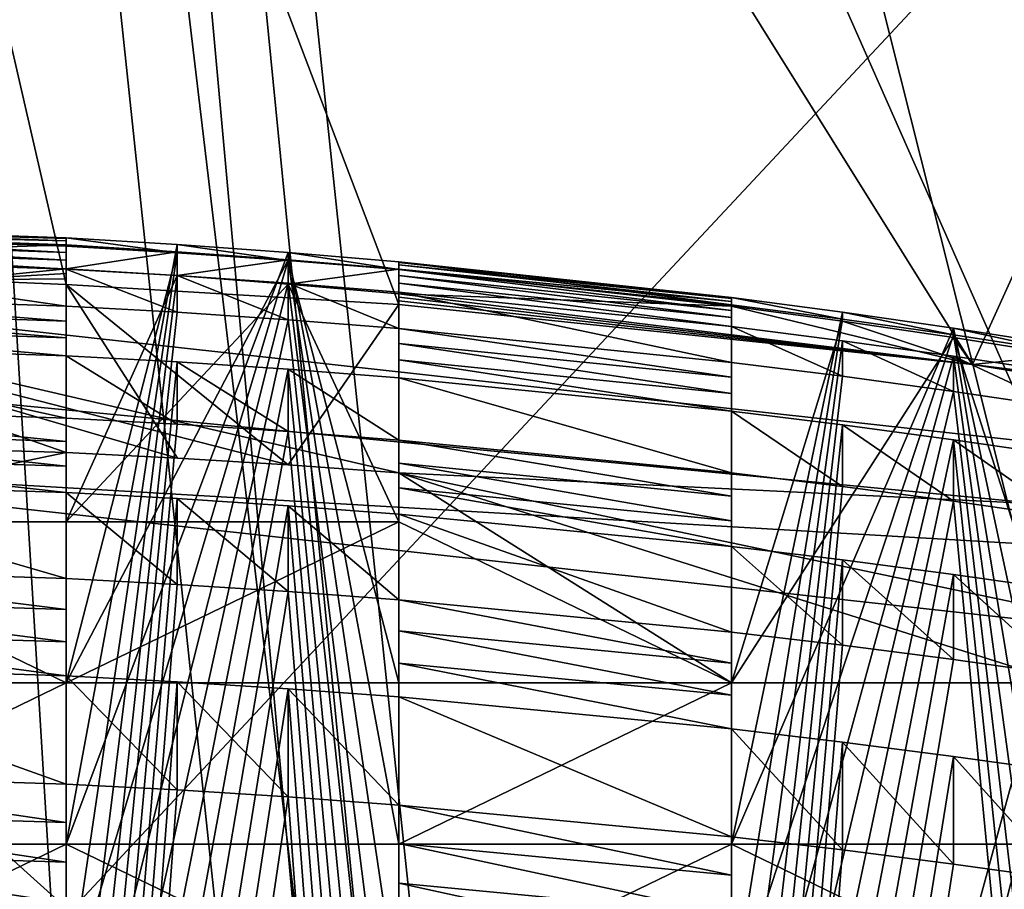
# Model space of a CAD drawing. Extents: x -31 to 31, y -4 to 161.
# Drawn here: x 1 to 2, y 94 to 96 of the extents above; entities that cross this region are included whole.
import ezdxf

# ---------------------------------------------------------------- set-up
doc = ezdxf.new("R2010")
doc.units = 0
doc.header["$MEASUREMENT"] = 0

msp = doc.modelspace()

# ---------------------------------------------------------------- linework, layer by layer
for points in [[(0, 106.300003, 19.75), (0.6007, 86.5, 19.7409), (1.2009, 86.5, 19.713499)], [(0, 106.300003, 19.75), (1.2009, 86.5, 19.713499), (1.8, 86.5, 19.667801)], [(0, 106.300003, 19.75), (1.9549, 86.475403, 19.653), (2.1019, 86.398598, 19.637899)], [(0, 106.300003, 19.75), (1.8, 86.5, 19.667801), (1.9549, 86.475403, 19.653)], [(6.1031, 106.300003, 18.7834), (0, 106.300003, 19.75), (2.1019, 86.398598, 19.637899)], [(0, 106.300003, -19.75), (5.9479, 79, -18.833099), (0, 79, -19.75)], [(0, 106.300003, -19.75), (6.1031, 106.300003, -18.7834), (5.9479, 79, -18.833099)], [(6.1031, 106.300003, 18.7834), (2.1019, 86.398598, 19.637899), (2.2495, 86.218903, 19.621599)], [(0, 81.800003, -18.35), (5.4683, 81.800003, -17.5163), (0, 103.5, -18.35)], [(0, 103.5, -18.35), (5.4683, 81.800003, -17.5163), (5.6705, 103.5, -17.4519)], [(5.6705, 103.5, 17.4519), (2.0281, 86.444901, 18.237499), (0, 103.5, 18.35)], [(2.0281, 86.444901, 18.237499), (1.8, 86.5, 18.261499), (0, 103.5, 18.35)], [(1.8, 86.5, 18.261499), (1.2011, 86.5, 18.310699), (0, 103.5, 18.35)], [(1.2011, 86.5, 18.310699), (0.6009, 86.5, 18.3402), (0, 103.5, 18.35)], [(2.208, 86.288803, 18.2167), (2.0281, 86.444901, 18.237499), (5.6705, 103.5, 17.4519)], [(-12.4308, 93.559799, 21.5), (-8.8393, 100, 21.5), (8.8393, 100, 21.5)], [(-12.4308, 93.559799, 21.5), (8.8393, 100, 21.5), (12.6818, 92.985001, 21.5)], [(-3.3436, 92.435501, -24.195999), (3.3435, 92.435501, -24.195999), (0, 100, -23.0221)], [(0, 100, -23.0221), (3.3435, 92.435501, -24.195999), (6.6645, 100, -22.0364)], [(-4.573, 99.337898, -26.349501), (2.3972, 89.125298, -28.299101), (-2.3972, 89.125298, -28.299101)], [(4.573, 99.337898, -26.349501), (2.3972, 89.125298, -28.299101), (-4.573, 99.337898, -26.349501)], [(0, 93.4842, 136.306), (4.5413, 98.347, 131.313004), (0, 98.511803, 131.990997)], [(0.5836, 95.243401, 124.445), (0, 98.499298, 122.664001), (0.75, 95.236603, 124.431999)], [(1.25, 95.2061, 124.376999), (0, 98.499298, 122.664001), (2.1124, 95.115997, 124.214996)], [(0.75, 95.236603, 124.431999), (0, 98.499298, 122.664001), (1.25, 95.2061, 124.376999)], [(0, 98.499298, 122.664001), (3.4711, 98.115196, 121.971001), (2.1124, 95.115997, 124.214996)], [(5.7683, 93.009903, 135.449997), (4.5413, 98.347, 131.313004), (0, 93.4842, 136.306)], [(2.1124, 95.115997, 124.214996), (3.4711, 98.115196, 121.971001), (2.9491, 94.980499, 123.970001)], [(7.1588, 97.296799, 25), (-7.133, 97.322601, 25), (-10.646, 92.796402, 25)], [(7.1588, 97.296799, 25), (-10.646, 92.796402, 25), (10.659, 92.775398, 25)], [(0.25, 95.324303, 122.995003), (0.25, 95.323502, 123.186996), (0.75, 95.306503, 123.004997)], [(0.75, 95.2938, 122.440002), (0.25, 95.324303, 122.995003), (0.75, 95.306503, 123.004997)], [(0.25, 95.311203, 122.43), (0.25, 95.324303, 122.995003), (0.75, 95.2938, 122.440002)], [(0.25, 95.323502, 123.186996), (0.25, 95.320099, 123.379997), (0.75, 95.305603, 123.196999)], [(0.25, 95.323502, 123.186996), (0.75, 95.305603, 123.196999), (0.75, 95.306503, 123.004997)], [(0.25, 95.320099, 123.379997), (0.25, 95.314102, 123.571999), (0.75, 95.302002, 123.389999)], [(0.25, 95.320099, 123.379997), (0.75, 95.302002, 123.389999), (0.75, 95.305603, 123.196999)], [(0.25, 95.314102, 123.571999), (0.25, 95.2789, 124.163002), (0.75, 95.295799, 123.582001)], [(0.25, 95.314102, 123.571999), (0.75, 95.295799, 123.582001), (0.75, 95.302002, 123.389999)], [(0.25, 95.311203, 122.43), (0.75, 95.2938, 122.440002), (0.75, 95.284698, 122.255997)], [(0.25, 95.302002, 122.246002), (0.25, 95.311203, 122.43), (0.75, 95.284698, 122.255997)], [(0.25, 95.302002, 122.246002), (0.75, 95.284698, 122.255997), (0.75, 95.273201, 122.071999)], [(0.25, 95.290398, 122.061996), (0.25, 95.302002, 122.246002), (0.75, 95.273201, 122.071999)], [(0.75, 95.306503, 123.004997), (0.75, 95.305603, 123.196999), (0.75, 94.394798, 123.510002)], [(0.75, 95.306503, 123.004997), (0.75, 94.394798, 123.510002), (0.9168, 95.296501, 123.010002)], [(0.9168, 95.283997, 122.445), (0.75, 95.306503, 123.004997), (0.9168, 95.296501, 123.010002)], [(0.75, 95.2938, 122.440002), (0.75, 95.306503, 123.004997), (0.9168, 95.283997, 122.445)], [(0.75, 95.305603, 123.196999), (0.75, 95.302002, 123.389999), (0.75, 94.394798, 123.510002)], [(0.75, 95.302002, 123.389999), (0.75, 95.295799, 123.582001), (0.75, 94.394798, 123.510002)], [(0.75, 95.295799, 123.582001), (0.25, 95.2789, 124.163002), (0.75, 95.260101, 124.174004)], [(0.25, 95.290398, 122.061996), (0.75, 95.273201, 122.071999), (0.75, 95.259201, 121.888)], [(0.25, 95.276398, 121.877998), (0.25, 95.290398, 122.061996), (0.75, 95.259201, 121.888)], [(0.9168, 95.296501, 123.010002), (0.75, 94.394798, 123.510002), (1.0835, 95.284599, 123.016998)], [(0.75, 94.394798, 123.510002), (0.75, 95.295799, 123.582001), (0.75, 94.637199, 123.946999)], [(0.75, 95.295799, 123.582001), (0.9169, 95.285599, 123.587997), (0.75, 94.637199, 123.946999)], [(0.75, 95.295799, 123.582001), (0.75, 95.260101, 124.174004), (0.9169, 95.285599, 123.587997)], [(0.75, 93.910004, 122.635002), (0.75, 95.2938, 122.440002), (0.75, 94.152397, 123.072998)], [(0.75, 95.284698, 122.255997), (0.75, 95.2938, 122.440002), (0.75, 93.910004, 122.635002)], [(0.75, 95.2938, 122.440002), (0.9168, 95.283997, 122.445), (0.75, 94.152397, 123.072998)], [(1.0835, 95.2724, 122.452003), (0.9168, 95.296501, 123.010002), (1.0835, 95.284599, 123.016998)], [(0.9168, 95.283997, 122.445), (0.9168, 95.296501, 123.010002), (1.0835, 95.2724, 122.452003)], [(0.25, 95.2789, 124.163002), (0.5836, 95.243401, 124.445), (0.75, 95.260101, 124.174004)], [(0.25, 95.276398, 121.877998), (0.75, 95.259201, 121.888), (0.75, 95.204002, 121.346001)], [(0.25, 95.220901, 121.336998), (0.25, 95.276398, 121.877998), (0.75, 95.204002, 121.346001)], [(0.9169, 95.285599, 123.587997), (1.0835, 95.273399, 123.595001), (0.75, 94.637199, 123.946999)], [(0.9169, 95.285599, 123.587997), (0.75, 95.260101, 124.174004), (0.9169, 95.249702, 124.18)], [(0.75, 95.273201, 122.071999), (0.75, 95.284698, 122.255997), (0.75, 93.910004, 122.635002)], [(1.0835, 95.284599, 123.016998), (0.75, 94.394798, 123.510002), (1.25, 94.394798, 123.510002)], [(0.9168, 95.283997, 122.445), (1.0835, 95.2724, 122.452003), (0.75, 94.152397, 123.072998)], [(0.75, 94.637199, 123.946999), (1.0835, 95.273399, 123.595001), (1.25, 94.637199, 123.946999)], [(0.75, 95.259201, 121.888), (0.75, 95.273201, 122.071999), (0.75, 93.910004, 122.635002)], [(0.75, 94.152397, 123.072998), (1.0835, 95.2724, 122.452003), (1.25, 94.152397, 123.072998)], [(0.9169, 95.285599, 123.587997), (0.9169, 95.249702, 124.18), (1.0835, 95.273399, 123.595001)], [(1.0835, 95.273399, 123.595001), (0.9169, 95.249702, 124.18), (1.0835, 95.237099, 124.185997)], [(1.0835, 95.284599, 123.016998), (1.25, 94.394798, 123.510002), (1.25, 95.270699, 123.025002)], [(1.25, 95.258698, 122.459), (1.0835, 95.284599, 123.016998), (1.25, 95.270699, 123.025002)], [(1.0835, 95.2724, 122.452003), (1.0835, 95.284599, 123.016998), (1.25, 95.258698, 122.459)], [(1.0835, 95.273399, 123.595001), (1.25, 95.259201, 123.602997), (1.25, 94.637199, 123.946999)], [(1.0835, 95.273399, 123.595001), (1.0835, 95.237099, 124.185997), (1.25, 95.259201, 123.602997)], [(1.0835, 95.2724, 122.452003), (1.25, 95.258698, 122.459), (1.25, 94.152397, 123.072998)], [(0.75, 95.260101, 124.174004), (0.5836, 95.243401, 124.445), (0.75, 95.2528, 124.260002)], [(0.75, 95.260101, 124.174004), (0.75, 95.2528, 124.260002), (0.75, 94.879601, 124.385002)], [(0.75, 95.260101, 124.174004), (0.75, 94.879601, 124.385002), (0.9169, 95.249702, 124.18)], [(0.75, 95.259201, 121.888), (0.75, 93.910004, 122.635002), (0.9168, 95.249702, 121.892998)], [(0.9168, 95.194603, 121.351997), (0.75, 95.259201, 121.888), (0.9168, 95.249702, 121.892998)], [(0.75, 95.204002, 121.346001), (0.75, 95.259201, 121.888), (0.9168, 95.194603, 121.351997)], [(1.25, 95.259201, 123.602997), (1.0835, 95.237099, 124.185997), (1.25, 95.222504, 124.195)], [(1.25, 94.394798, 123.510002), (1.25, 95.269501, 123.217003), (1.25, 95.270699, 123.025002)], [(1.25, 95.270699, 123.025002), (1.75, 95.216797, 123.054001), (1.75, 95.206001, 122.488998)], [(1.25, 95.270699, 123.025002), (1.25, 95.269501, 123.217003), (1.75, 95.216797, 123.054001)], [(1.25, 95.258698, 122.459), (1.25, 95.270699, 123.025002), (1.75, 95.206001, 122.488998)], [(1.25, 94.394798, 123.510002), (1.25, 95.265701, 123.410004), (1.25, 95.269501, 123.217003)], [(1.25, 95.269501, 123.217003), (1.75, 95.215202, 123.247002), (1.75, 95.216797, 123.054001)], [(1.25, 95.269501, 123.217003), (1.25, 95.265701, 123.410004), (1.75, 95.215202, 123.247002)], [(1.25, 94.394798, 123.510002), (1.25, 95.259201, 123.602997), (1.25, 95.265701, 123.410004)], [(1.25, 95.265701, 123.410004), (1.75, 95.210899, 123.440002), (1.75, 95.215202, 123.247002)], [(1.25, 95.265701, 123.410004), (1.25, 95.259201, 123.602997), (1.75, 95.210899, 123.440002)], [(1.25, 94.637199, 123.946999), (1.25, 95.259201, 123.602997), (1.25, 94.394798, 123.510002)], [(1.25, 95.259201, 123.602997), (1.75, 95.204002, 123.633003), (1.75, 95.210899, 123.440002)], [(1.25, 95.259201, 123.602997), (1.25, 95.222504, 124.195), (1.75, 95.204002, 123.633003)], [(1.25, 94.152397, 123.072998), (1.25, 95.258698, 122.459), (1.25, 93.910004, 122.635002)], [(1.25, 93.910004, 122.635002), (1.25, 95.258698, 122.459), (1.25, 95.249901, 122.275002)], [(1.25, 95.258698, 122.459), (1.75, 95.206001, 122.488998), (1.75, 95.197502, 122.304001)], [(1.25, 95.249901, 122.275002), (1.25, 95.258698, 122.459), (1.75, 95.197502, 122.304001)], [(3.688, 94.835098, 124.304001), (0.8419, 93.0364, 126.216003), (0, 95.243202, 125.041)], [(0.8419, 93.0364, 126.216003), (0.8419, 91.112198, 127.282997), (0, 95.243202, 125.041)], [(0.8419, 91.112198, 127.282997), (0, 85.884804, 130.227997), (0, 95.243202, 125.041)], [(0, 95.243202, 125.041), (1.25, 94.953201, 124.516998), (3.688, 94.835098, 124.304001)], [(0, 95.243202, 125.041), (1.0838, 94.965103, 124.539001), (1.25, 94.953201, 124.516998)], [(0, 95.243202, 125.041), (0.9171, 94.975197, 124.556999), (1.0838, 94.965103, 124.539001)], [(0, 95.243202, 125.041), (0.75, 94.983704, 124.572998), (0.9171, 94.975197, 124.556999)], [(0.25, 94.998901, 124.599998), (0.75, 94.983704, 124.572998), (0, 95.243202, 125.041)], [(0.75, 95.2528, 124.260002), (0.5836, 95.243401, 124.445), (0.75, 95.245003, 124.346001)], [(0.5836, 95.243401, 124.445), (0.75, 95.236603, 124.431999), (0.75, 95.245003, 124.346001)], [(0.75, 95.2528, 124.260002), (0.75, 95.245003, 124.346001), (0.75, 94.879601, 124.385002)], [(0.9169, 95.249702, 124.18), (0.75, 94.879601, 124.385002), (1.0835, 95.237099, 124.185997)], [(0.9168, 95.249702, 121.892998), (0.75, 93.910004, 122.635002), (1.0835, 95.238197, 121.899002)], [(0.75, 95.245003, 124.346001), (0.75, 95.236603, 124.431999), (0.75, 94.879601, 124.385002)], [(1.0835, 95.183296, 121.358002), (0.9168, 95.249702, 121.892998), (1.0835, 95.238197, 121.899002)], [(0.9168, 95.194603, 121.351997), (0.9168, 95.249702, 121.892998), (1.0835, 95.183296, 121.358002)], [(1.25, 93.910004, 122.635002), (1.25, 95.249901, 122.275002), (1.25, 95.238602, 122.091003)], [(1.25, 95.249901, 122.275002), (1.75, 95.197502, 122.304001), (1.75, 95.186501, 122.120003)], [(1.25, 95.238602, 122.091003), (1.25, 95.249901, 122.275002), (1.75, 95.186501, 122.120003)], [(1.0835, 95.238197, 121.899002), (0.75, 93.910004, 122.635002), (1.25, 93.910004, 122.635002)], [(1.0835, 95.237099, 124.185997), (0.75, 94.879601, 124.385002), (1.25, 94.879601, 124.385002)], [(0.75, 94.879601, 124.385002), (0.75, 95.236603, 124.431999), (0.75, 94.983704, 124.572998)], [(0.9171, 94.975197, 124.556999), (0.75, 95.236603, 124.431999), (1.0838, 94.965103, 124.539001)], [(0.75, 94.983704, 124.572998), (0.75, 95.236603, 124.431999), (0.9171, 94.975197, 124.556999)], [(0.75, 95.236603, 124.431999), (1.25, 95.2061, 124.376999), (1.0838, 94.965103, 124.539001)], [(1.0835, 95.238197, 121.899002), (1.25, 93.910004, 122.635002), (1.25, 95.2248, 121.906998)], [(1.25, 95.170197, 121.364998), (1.0835, 95.238197, 121.899002), (1.25, 95.2248, 121.906998)], [(1.0835, 95.183296, 121.358002), (1.0835, 95.238197, 121.899002), (1.25, 95.170197, 121.364998)], [(1.0835, 95.237099, 124.185997), (1.25, 94.879601, 124.385002), (1.25, 95.222504, 124.195)], [(1.25, 93.910004, 122.635002), (1.25, 95.238602, 122.091003), (1.25, 95.2248, 121.906998)], [(1.25, 95.238602, 122.091003), (1.75, 95.186501, 122.120003), (1.75, 95.173103, 121.934998)], [(1.25, 95.2248, 121.906998), (1.25, 95.238602, 122.091003), (1.75, 95.173103, 121.934998)], [(0.25, 95.220901, 121.336998), (0.75, 95.204002, 121.346001), (0.75, 95.181297, 121.168999)], [(0.25, 95.198097, 121.160004), (0.25, 95.220901, 121.336998), (0.75, 95.181297, 121.168999)], [(1.25, 95.2248, 121.906998), (1.75, 95.173103, 121.934998), (1.75, 95.119301, 121.392998)], [(1.25, 95.170197, 121.364998), (1.25, 95.2248, 121.906998), (1.75, 95.119301, 121.392998)], [(1.25, 94.879601, 124.385002), (1.25, 95.2173, 124.254997), (1.25, 95.222504, 124.195)], [(1.25, 95.222504, 124.195), (1.25, 95.2173, 124.254997), (2.1124, 95.115997, 124.214996)], [(1.75, 95.204002, 123.633003), (1.25, 95.222504, 124.195), (2.1124, 95.115997, 124.214996)], [(1.25, 94.879601, 124.385002), (1.25, 95.2118, 124.316002), (1.25, 95.2173, 124.254997)], [(1.25, 95.2173, 124.254997), (1.25, 95.2118, 124.316002), (2.1124, 95.115997, 124.214996)], [(1.75, 95.216797, 123.054001), (1.75, 95.215202, 123.247002), (1.75, 94.394798, 123.510002)], [(1.75, 95.216797, 123.054001), (1.75, 94.394798, 123.510002), (1.917, 95.194702, 123.067001)], [(1.917, 95.184402, 122.500999), (1.75, 95.216797, 123.054001), (1.917, 95.194702, 123.067001)], [(1.75, 95.206001, 122.488998), (1.75, 95.216797, 123.054001), (1.917, 95.184402, 122.500999)], [(1.75, 95.215202, 123.247002), (1.75, 95.210899, 123.440002), (1.75, 94.394798, 123.510002)], [(0.25, 95.198097, 121.160004), (0.75, 95.181297, 121.168999), (0.75, 95.156303, 120.992996)], [(0.25, 95.172997, 120.983002), (0.25, 95.198097, 121.160004), (0.75, 95.156303, 120.992996)], [(0.75, 93.425201, 121.761002), (0.75, 95.204002, 121.346001), (0.75, 93.667603, 122.197998)], [(0.75, 95.181297, 121.168999), (0.75, 95.204002, 121.346001), (0.75, 93.425201, 121.761002)], [(0.75, 95.204002, 121.346001), (0.9168, 95.194603, 121.351997), (0.75, 93.667603, 122.197998)], [(1.0838, 94.965103, 124.539001), (1.25, 95.2061, 124.376999), (1.25, 94.953201, 124.516998)], [(1.25, 94.879601, 124.385002), (1.25, 95.2061, 124.376999), (1.25, 95.2118, 124.316002)], [(1.25, 95.2118, 124.316002), (1.25, 95.2061, 124.376999), (2.1124, 95.115997, 124.214996)], [(1.25, 94.953201, 124.516998), (1.25, 95.2061, 124.376999), (1.25, 94.879601, 124.385002)], [(1.75, 95.210899, 123.440002), (1.75, 95.204002, 123.633003), (1.75, 94.394798, 123.510002)], [(1.75, 93.910004, 122.635002), (1.75, 95.206001, 122.488998), (1.75, 94.152397, 123.072998)], [(1.75, 95.197502, 122.304001), (1.75, 95.206001, 122.488998), (1.75, 93.910004, 122.635002)], [(1.75, 95.206001, 122.488998), (1.917, 95.184402, 122.500999), (1.75, 94.152397, 123.072998)], [(1.75, 94.394798, 123.510002), (1.75, 95.204002, 123.633003), (1.75, 94.637199, 123.946999)], [(1.75, 95.204002, 123.633003), (1.9171, 95.181297, 123.646004), (1.75, 94.637199, 123.946999)], [(1.75, 95.204002, 123.633003), (2.1124, 95.115997, 124.214996), (1.9171, 95.181297, 123.646004)], [(0.9168, 95.194603, 121.351997), (1.0835, 95.183296, 121.358002), (0.75, 93.667603, 122.197998)], [(0.75, 93.667603, 122.197998), (1.0835, 95.183296, 121.358002), (1.25, 93.667603, 122.197998)], [(1.0835, 95.183296, 121.358002), (1.25, 95.170197, 121.364998), (1.25, 93.667603, 122.197998)], [(1.75, 95.186501, 122.120003), (1.75, 95.197502, 122.304001), (1.75, 93.910004, 122.635002)], [(1.917, 95.194702, 123.067001), (1.75, 94.394798, 123.510002), (2.0837, 95.170601, 123.080002)], [(1.75, 95.173103, 121.934998), (1.75, 95.186501, 122.120003), (1.75, 93.910004, 122.635002)], [(1.917, 95.184402, 122.500999), (2.0837, 95.160797, 122.514), (1.75, 94.152397, 123.072998)], [(2.0837, 95.160797, 122.514), (1.917, 95.194702, 123.067001), (2.0837, 95.170601, 123.080002)], [(1.917, 95.184402, 122.500999), (1.917, 95.194702, 123.067001), (2.0837, 95.160797, 122.514)], [(0.25, 95.172997, 120.983002), (0.75, 95.156303, 120.992996), (0.75, 95.129097, 120.816002)], [(0.25, 95.145699, 120.806999), (0.25, 95.172997, 120.983002), (0.75, 95.129097, 120.816002)], [(0.75, 95.156303, 120.992996), (0.75, 95.181297, 121.168999), (0.75, 93.425201, 121.761002)], [(1.25, 93.667603, 122.197998), (1.25, 95.170197, 121.364998), (1.25, 93.425201, 121.761002)], [(1.25, 93.425201, 121.761002), (1.25, 95.170197, 121.364998), (1.25, 95.147697, 121.188004)], [(1.25, 95.170197, 121.364998), (1.75, 95.119301, 121.392998), (1.75, 95.097, 121.216003)], [(1.25, 95.147697, 121.188004), (1.25, 95.170197, 121.364998), (1.75, 95.097, 121.216003)], [(1.9171, 95.181297, 123.646004), (2.0837, 95.156601, 123.658997), (1.75, 94.637199, 123.946999)], [(1.75, 95.173103, 121.934998), (1.75, 93.910004, 122.635002), (1.917, 95.151901, 121.946999)], [(1.917, 95.098503, 121.404999), (1.75, 95.173103, 121.934998), (1.917, 95.151901, 121.946999)], [(1.75, 95.119301, 121.392998), (1.75, 95.173103, 121.934998), (1.917, 95.098503, 121.404999)], [(2.0837, 95.170601, 123.080002), (1.75, 94.394798, 123.510002), (2.25, 94.394798, 123.510002)], [(1.9171, 95.181297, 123.646004), (2.1124, 95.115997, 124.214996), (2.0837, 95.156601, 123.658997)], [(2.0837, 95.170601, 123.080002), (2.25, 94.394798, 123.510002), (2.25, 95.144501, 123.094002)], [(2.25, 95.1353, 122.528), (2.0837, 95.170601, 123.080002), (2.25, 95.144501, 123.094002)], [(2.0837, 95.160797, 122.514), (2.0837, 95.170601, 123.080002), (2.25, 95.1353, 122.528)], [(0.75, 95.129097, 120.816002), (0.75, 95.156303, 120.992996), (0.75, 93.425201, 121.761002)], [(1.75, 94.152397, 123.072998), (2.0837, 95.160797, 122.514), (2.25, 94.152397, 123.072998)], [(1.75, 94.637199, 123.946999), (2.0837, 95.156601, 123.658997), (2.25, 94.637199, 123.946999)], [(2.0837, 95.160797, 122.514), (2.25, 95.1353, 122.528), (2.25, 94.152397, 123.072998)], [(2.0837, 95.156601, 123.658997), (2.25, 95.129898, 123.674004), (2.25, 94.637199, 123.946999)], [(2.0837, 95.156601, 123.658997), (2.1124, 95.115997, 124.214996), (2.25, 95.129898, 123.674004)], [(0.25, 95.145699, 120.806999), (0.75, 95.129097, 120.816002), (0.75, 95.0354, 120.295998)], [(0.25, 95.051804, 120.287003), (0.25, 95.145699, 120.806999), (0.75, 95.0354, 120.295998)], [(1.25, 93.425201, 121.761002), (1.25, 95.147697, 121.188004), (1.25, 95.122902, 121.011002)], [(1.25, 95.147697, 121.188004), (1.75, 95.097, 121.216003), (1.75, 95.072502, 121.039001)], [(1.25, 95.122902, 121.011002), (1.25, 95.147697, 121.188004), (1.75, 95.072502, 121.039001)], [(1.917, 95.151901, 121.946999), (1.75, 93.910004, 122.635002), (2.0837, 95.128799, 121.959999)], [(2.0837, 95.075699, 121.417999), (1.917, 95.151901, 121.946999), (2.0837, 95.128799, 121.959999)], [(1.917, 95.098503, 121.404999), (1.917, 95.151901, 121.946999), (2.0837, 95.075699, 121.417999)], [(0.75, 95.129097, 120.816002), (0.75, 93.425201, 121.761002), (0.9168, 95.119904, 120.820999)], [(0.9168, 95.026299, 120.302002), (0.75, 95.129097, 120.816002), (0.9168, 95.119904, 120.820999)], [(0.75, 95.0354, 120.295998), (0.75, 95.129097, 120.816002), (0.9168, 95.026299, 120.302002)], [(2.0837, 95.128799, 121.959999), (1.75, 93.910004, 122.635002), (2.25, 93.910004, 122.635002)], [(2.0837, 95.128799, 121.959999), (2.25, 93.910004, 122.635002), (2.25, 95.103699, 121.973999)], [(2.25, 95.051102, 121.431), (2.0837, 95.128799, 121.959999), (2.25, 95.103699, 121.973999)], [(2.0837, 95.075699, 121.417999), (2.0837, 95.128799, 121.959999), (2.25, 95.051102, 121.431)], [(2.25, 95.129898, 123.674004), (2.1124, 95.115997, 124.214996), (2.75, 95.036499, 123.725998)], [(3.846, 94.749199, 126.211998), (1.9102, 86.547401, 131.423004), (0, 95.120102, 126.880997)], [(1.9102, 86.547401, 131.423004), (1.2778, 86.596703, 131.511993), (0, 95.120102, 126.880997)], [(1.2778, 86.596703, 131.511993), (0.6402, 86.626297, 131.565994), (0, 95.120102, 126.880997)], [(0, 94.974602, 126.619003), (3.846, 94.749199, 126.211998), (0, 95.120102, 126.880997)], [(0.9168, 95.119904, 120.820999), (0.75, 93.425201, 121.761002), (1.0835, 95.108803, 120.828003)], [(1.0835, 95.015297, 120.307999), (0.9168, 95.119904, 120.820999), (1.0835, 95.108803, 120.828003)], [(0.9168, 95.026299, 120.302002), (0.9168, 95.119904, 120.820999), (1.0835, 95.015297, 120.307999)], [(1.25, 93.425201, 121.761002), (1.25, 95.122902, 121.011002), (1.25, 95.095802, 120.834999)], [(1.25, 95.122902, 121.011002), (1.75, 95.072502, 121.039001), (1.75, 95.0457, 120.862)], [(1.25, 95.095802, 120.834999), (1.25, 95.122902, 121.011002), (1.75, 95.0457, 120.862)], [(1.75, 93.425201, 121.761002), (1.75, 95.119301, 121.392998), (1.75, 93.667603, 122.197998)], [(1.75, 95.097, 121.216003), (1.75, 95.119301, 121.392998), (1.75, 93.425201, 121.761002)], [(1.75, 95.119301, 121.392998), (1.917, 95.098503, 121.404999), (1.75, 93.667603, 122.197998)], [(2.1124, 95.115997, 124.214996), (2.9491, 94.980499, 123.970001), (2.75, 95.036499, 123.725998)], [(1.0835, 95.108803, 120.828003), (0.75, 93.425201, 121.761002), (1.25, 93.425201, 121.761002)], [(1.0835, 95.108803, 120.828003), (1.25, 93.425201, 121.761002), (1.25, 95.095802, 120.834999)], [(1.25, 95.002502, 120.315002), (1.0835, 95.108803, 120.828003), (1.25, 95.095802, 120.834999)], [(1.0835, 95.015297, 120.307999), (1.0835, 95.108803, 120.828003), (1.25, 95.002502, 120.315002)], [(1.25, 95.095802, 120.834999), (1.75, 95.0457, 120.862), (1.75, 94.953003, 120.342003)], [(1.25, 95.002502, 120.315002), (1.25, 95.095802, 120.834999), (1.75, 94.953003, 120.342003)], [(1.917, 95.098503, 121.404999), (2.0837, 95.075699, 121.417999), (1.75, 93.667603, 122.197998)], [(1.75, 95.072502, 121.039001), (1.75, 95.097, 121.216003), (1.75, 93.425201, 121.761002)], [(1.75, 93.667603, 122.197998), (2.0837, 95.075699, 121.417999), (2.25, 93.667603, 122.197998)], [(1.75, 95.0457, 120.862), (1.75, 95.072502, 121.039001), (1.75, 93.425201, 121.761002)], [(2.0837, 95.075699, 121.417999), (2.25, 95.051102, 121.431), (2.25, 93.667603, 122.197998)], [(0.25, 95.051804, 120.287003), (0.75, 95.0354, 120.295998), (0.75, 95.000298, 120.125999)], [(0.25, 95.016602, 120.116997), (0.25, 95.051804, 120.287003), (0.75, 95.000298, 120.125999)], [(0.75, 92.940399, 120.886002), (0.75, 95.0354, 120.295998), (0.75, 93.1828, 121.322998)], [(0.75, 95.000298, 120.125999), (0.75, 95.0354, 120.295998), (0.75, 92.940399, 120.886002)], [(0.75, 95.0354, 120.295998), (0.9168, 95.026299, 120.302002), (0.75, 93.1828, 121.322998)], [(1.75, 95.0457, 120.862), (1.75, 93.425201, 121.761002), (1.917, 95.025101, 120.874001)], [(1.917, 94.9328, 120.352997), (1.75, 95.0457, 120.862), (1.917, 95.025101, 120.874001)], [(1.75, 94.953003, 120.342003), (1.75, 95.0457, 120.862), (1.917, 94.9328, 120.352997)], [(0.9168, 95.026299, 120.302002), (1.0835, 95.015297, 120.307999), (0.75, 93.1828, 121.322998)], [(1.917, 95.025101, 120.874001), (1.75, 93.425201, 121.761002), (2.0837, 95.002701, 120.886002)], [(2.0837, 94.910698, 120.365997), (1.917, 95.025101, 120.874001), (2.0837, 95.002701, 120.886002)], [(1.917, 94.9328, 120.352997), (1.917, 95.025101, 120.874001), (2.0837, 94.910698, 120.365997)], [(0.25, 95.016602, 120.116997), (0.75, 95.000298, 120.125999), (0.75, 94.962997, 119.956001)], [(0.25, 94.979301, 119.946999), (0.25, 95.016602, 120.116997), (0.75, 94.962997, 119.956001)], [(0.75, 93.1828, 121.322998), (1.0835, 95.015297, 120.307999), (1.25, 93.1828, 121.322998)], [(1.0835, 95.015297, 120.307999), (1.25, 95.002502, 120.315002), (1.25, 93.1828, 121.322998)], [(0.25, 94.879601, 124.385002), (0.75, 94.983704, 124.572998), (0.25, 94.998901, 124.599998)], [(0.75, 94.962997, 119.956001), (0.75, 95.000298, 120.125999), (0.75, 92.940399, 120.886002)], [(1.25, 93.1828, 121.322998), (1.25, 95.002502, 120.315002), (1.25, 92.940399, 120.886002)], [(1.25, 92.940399, 120.886002), (1.25, 95.002502, 120.315002), (1.25, 94.967499, 120.143997)], [(1.25, 95.002502, 120.315002), (1.75, 94.953003, 120.342003), (1.75, 94.918198, 120.171997)], [(1.25, 94.967499, 120.143997), (1.25, 95.002502, 120.315002), (1.75, 94.918198, 120.171997)], [(2.0837, 95.002701, 120.886002), (1.75, 93.425201, 121.761002), (2.25, 93.425201, 121.761002)], [(2.0837, 95.002701, 120.886002), (2.25, 93.425201, 121.761002), (2.25, 94.9785, 120.900002)], [(2.25, 94.886703, 120.378998), (2.0837, 95.002701, 120.886002), (2.25, 94.9785, 120.900002)], [(2.0837, 94.910698, 120.365997), (2.0837, 95.002701, 120.886002), (2.25, 94.886703, 120.378998)], [(0.25, 94.879601, 124.385002), (0.75, 94.879601, 124.385002), (0.75, 94.983704, 124.572998)], [(0.25, 94.979301, 119.946999), (0.75, 94.962997, 119.956001), (0.75, 94.923599, 119.787003)], [(0.25, 94.939796, 119.778), (0.25, 94.979301, 119.946999), (0.75, 94.923599, 119.787003)], [(0, 94.974602, 126.619003), (4.2304, 94.5065, 125.774002), (3.846, 94.749199, 126.211998)], [(1.519, 93.605003, 127.241997), (4.2304, 94.5065, 125.774002), (0, 94.974602, 126.619003)], [(1.015, 93.637001, 127.300003), (1.519, 93.605003, 127.241997), (0, 94.974602, 126.619003)], [(0.5082, 93.656303, 127.334), (1.015, 93.637001, 127.300003), (0, 94.974602, 126.619003)], [(0.75, 94.923599, 119.787003), (0.75, 94.962997, 119.956001), (0.75, 92.940399, 120.886002)], [(1.25, 92.940399, 120.886002), (1.25, 94.967499, 120.143997), (1.25, 94.930397, 119.973999)], [(1.25, 94.967499, 120.143997), (1.75, 94.918198, 120.171997), (1.75, 94.881203, 120.001999)], [(1.25, 94.930397, 119.973999), (1.25, 94.967499, 120.143997), (1.75, 94.881203, 120.001999)], [(1.25, 94.953201, 124.516998), (2.75, 94.637199, 123.946999), (3.688, 94.835098, 124.304001)], [(1.25, 94.953201, 124.516998), (2.25, 94.637199, 123.946999), (2.75, 94.637199, 123.946999)], [(1.75, 94.637199, 123.946999), (2.25, 94.637199, 123.946999), (1.25, 94.953201, 124.516998)], [(1.75, 94.637199, 123.946999), (1.25, 94.953201, 124.516998), (1.25, 94.879601, 124.385002)], [(1.75, 92.940399, 120.886002), (1.75, 94.953003, 120.342003), (1.75, 93.1828, 121.322998)], [(1.75, 94.918198, 120.171997), (1.75, 94.953003, 120.342003), (1.75, 92.940399, 120.886002)], [(1.75, 94.953003, 120.342003), (1.917, 94.9328, 120.352997), (1.75, 93.1828, 121.322998)], [(0.25, 94.939796, 119.778), (0.75, 94.923599, 119.787003), (0.75, 94.794296, 119.287003)], [(0.25, 94.810402, 119.278), (0.25, 94.939796, 119.778), (0.75, 94.794296, 119.287003)], [(1.917, 94.9328, 120.352997), (2.0837, 94.910698, 120.365997), (1.75, 93.1828, 121.322998)], [(0.75, 94.923599, 119.787003), (0.75, 92.940399, 120.886002), (0.9168, 94.914597, 119.792)], [(0.9168, 94.7854, 119.292), (0.75, 94.923599, 119.787003), (0.9168, 94.914597, 119.792)], [(0.75, 94.794296, 119.287003), (0.75, 94.923599, 119.787003), (0.9168, 94.7854, 119.292)], [(1.25, 92.940399, 120.886002), (1.25, 94.930397, 119.973999), (1.25, 94.891098, 119.805)], [(1.25, 94.930397, 119.973999), (1.75, 94.881203, 120.001999), (1.75, 94.842201, 119.832001)], [(1.25, 94.891098, 119.805), (1.25, 94.930397, 119.973999), (1.75, 94.842201, 119.832001)], [(1.75, 94.881203, 120.001999), (1.75, 94.918198, 120.171997), (1.75, 92.940399, 120.886002)], [(0.9168, 94.914597, 119.792), (0.75, 92.940399, 120.886002), (1.0835, 94.903702, 119.797997)], [(1.0835, 94.903702, 119.797997), (0.75, 92.940399, 120.886002), (1.25, 92.940399, 120.886002)], [(1.0835, 94.774597, 119.297997), (0.9168, 94.914597, 119.792), (1.0835, 94.903702, 119.797997)], [(0.9168, 94.7854, 119.292), (0.9168, 94.914597, 119.792), (1.0835, 94.774597, 119.297997)], [(1.0835, 94.903702, 119.797997), (1.25, 92.940399, 120.886002), (1.25, 94.891098, 119.805)], [(1.25, 94.7621, 119.305), (1.0835, 94.903702, 119.797997), (1.25, 94.891098, 119.805)], [(1.0835, 94.774597, 119.297997), (1.0835, 94.903702, 119.797997), (1.25, 94.7621, 119.305)], [(1.75, 93.1828, 121.322998), (2.0837, 94.910698, 120.365997), (2.25, 93.1828, 121.322998)], [(2.0837, 94.910698, 120.365997), (2.25, 94.886703, 120.378998), (2.25, 93.1828, 121.322998)], [(1.25, 94.891098, 119.805), (1.75, 94.842201, 119.832001), (1.75, 94.7136, 119.332001)], [(1.25, 94.7621, 119.305), (1.25, 94.891098, 119.805), (1.75, 94.7136, 119.332001)], [(0.75, 94.637199, 123.946999), (0.75, 94.879601, 124.385002), (0.25, 94.879601, 124.385002)], [(0.25, 94.637199, 123.946999), (0.75, 94.637199, 123.946999), (0.25, 94.879601, 124.385002)], [(0.75, 94.637199, 123.946999), (1.25, 94.637199, 123.946999), (1.25, 94.879601, 124.385002)], [(0.75, 94.637199, 123.946999), (1.25, 94.879601, 124.385002), (0.75, 94.879601, 124.385002)], [(1.25, 94.637199, 123.946999), (1.75, 94.637199, 123.946999), (1.25, 94.879601, 124.385002)], [(1.75, 94.842201, 119.832001), (1.75, 94.881203, 120.001999), (1.75, 92.940399, 120.886002)], [(3.1697, 92.759399, 125.716003), (0.8419, 93.0364, 126.216003), (3.688, 94.835098, 124.304001)], [(1.75, 94.842201, 119.832001), (1.75, 92.940399, 120.886002), (1.917, 94.822098, 119.843002)], [(1.917, 94.693802, 119.343002), (1.75, 94.842201, 119.832001), (1.917, 94.822098, 119.843002)], [(1.75, 94.7136, 119.332001), (1.75, 94.842201, 119.832001), (1.917, 94.693802, 119.343002)], [(1.917, 94.822098, 119.843002), (1.75, 92.940399, 120.886002), (2.0836, 94.800301, 119.855003)], [(2.0836, 94.672203, 119.355003), (1.917, 94.822098, 119.843002), (2.0836, 94.800301, 119.855003)], [(1.917, 94.693802, 119.343002), (1.917, 94.822098, 119.843002), (2.0836, 94.672203, 119.355003)], [(0.25, 94.810402, 119.278), (0.75, 94.794296, 119.287003), (0.75, 94.747597, 119.123001)], [(0.25, 94.763603, 119.113998), (0.25, 94.810402, 119.278), (0.75, 94.747597, 119.123001)], [(2.0836, 94.800301, 119.855003), (1.75, 92.940399, 120.886002), (2.25, 94.776604, 119.867996)], [(2.25, 94.648697, 119.367996), (2.0836, 94.800301, 119.855003), (2.25, 94.776604, 119.867996)], [(2.0836, 94.672203, 119.355003), (2.0836, 94.800301, 119.855003), (2.25, 94.648697, 119.367996)], [(0.75, 92.455597, 120.011002), (0.75, 94.794296, 119.287003), (0.75, 92.697998, 120.448997)], [(0.75, 94.747597, 119.123001), (0.75, 94.794296, 119.287003), (0.75, 92.455597, 120.011002)], [(0.75, 94.794296, 119.287003), (0.9168, 94.7854, 119.292), (0.75, 92.697998, 120.448997)], [(0.9168, 94.7854, 119.292), (1.0835, 94.774597, 119.297997), (0.75, 92.697998, 120.448997)], [(0.75, 92.697998, 120.448997), (1.0835, 94.774597, 119.297997), (1.25, 92.697998, 120.448997)], [(1.0835, 94.774597, 119.297997), (1.25, 94.7621, 119.305), (1.25, 92.697998, 120.448997)], [(2.25, 94.776604, 119.867996), (1.75, 92.940399, 120.886002), (2.25, 92.940399, 120.886002)], [(0.25, 94.763603, 119.113998), (0.75, 94.747597, 119.123001), (0.75, 94.698799, 118.959)], [(0.25, 94.714798, 118.949997), (0.25, 94.763603, 119.113998), (0.75, 94.698799, 118.959)], [(1.25, 92.697998, 120.448997), (1.25, 94.7621, 119.305), (1.25, 92.455597, 120.011002)], [(1.25, 92.455597, 120.011002), (1.25, 94.7621, 119.305), (1.25, 94.715401, 119.140999)], [(1.25, 94.7621, 119.305), (1.75, 94.7136, 119.332001), (1.75, 94.667099, 119.167)], [(1.25, 94.715401, 119.140999), (1.25, 94.7621, 119.305), (1.75, 94.667099, 119.167)], [(0.75, 94.698799, 118.959), (0.75, 94.747597, 119.123001), (0.75, 92.455597, 120.011002)], [(4.0319, 84.652603, 131.718002), (1.9102, 86.547401, 131.423004), (3.846, 94.749199, 126.211998)], [(0.25, 94.714798, 118.949997), (0.75, 94.698799, 118.959), (0.75, 94.648003, 118.795998)], [(0.25, 94.664001, 118.787003), (0.25, 94.714798, 118.949997), (0.75, 94.648003, 118.795998)], [(1.25, 92.455597, 120.011002), (1.25, 94.715401, 119.140999), (1.25, 94.666801, 118.976997)], [(1.25, 94.715401, 119.140999), (1.75, 94.667099, 119.167), (1.75, 94.618599, 119.003998)], [(1.25, 94.666801, 118.976997), (1.25, 94.715401, 119.140999), (1.75, 94.618599, 119.003998)], [(1.75, 92.455597, 120.011002), (1.75, 94.7136, 119.332001), (1.75, 92.697998, 120.448997)], [(1.75, 94.667099, 119.167), (1.75, 94.7136, 119.332001), (1.75, 92.455597, 120.011002)], [(1.75, 94.7136, 119.332001), (1.917, 94.693802, 119.343002), (1.75, 92.697998, 120.448997)], [(0.75, 94.648003, 118.795998), (0.75, 94.698799, 118.959), (0.75, 92.455597, 120.011002)], [(1.917, 94.693802, 119.343002), (2.0836, 94.672203, 119.355003), (1.75, 92.697998, 120.448997)], [(1.25, 92.455597, 120.011002), (1.25, 94.666801, 118.976997), (1.25, 94.616096, 118.814003)], [(1.25, 94.666801, 118.976997), (1.75, 94.618599, 119.003998), (1.75, 94.568001, 118.841003)], [(1.25, 94.616096, 118.814003), (1.25, 94.666801, 118.976997), (1.75, 94.568001, 118.841003)], [(2.0836, 94.672203, 119.355003), (2.25, 94.648697, 119.367996), (1.75, 92.697998, 120.448997)], [(1.75, 94.618599, 119.003998), (1.75, 94.667099, 119.167), (1.75, 92.455597, 120.011002)], [(0.25, 94.664001, 118.787003), (0.75, 94.648003, 118.795998), (0.75, 94.4851, 118.315002)], [(0.25, 94.5009, 118.306), (0.25, 94.664001, 118.787003), (0.75, 94.4851, 118.315002)], [(0.25, 94.394798, 123.510002), (0.75, 94.394798, 123.510002), (0.75, 94.637199, 123.946999)], [(0.25, 94.394798, 123.510002), (0.75, 94.637199, 123.946999), (0.25, 94.637199, 123.946999)], [(0.75, 94.648003, 118.795998), (0.75, 92.455597, 120.011002), (0.9168, 94.639099, 118.801003)], [(0.9168, 94.476303, 118.32), (0.75, 94.648003, 118.795998), (0.9168, 94.639099, 118.801003)], [(0.75, 94.4851, 118.315002), (0.75, 94.648003, 118.795998), (0.9168, 94.476303, 118.32)], [(0.9168, 94.639099, 118.801003), (0.75, 92.455597, 120.011002), (1.0835, 94.628502, 118.806999)], [(1.0835, 94.465698, 118.325996), (0.9168, 94.639099, 118.801003), (1.0835, 94.628502, 118.806999)], [(0.9168, 94.476303, 118.32), (0.9168, 94.639099, 118.801003), (1.0835, 94.465698, 118.325996)], [(1.25, 94.394798, 123.510002), (1.75, 94.394798, 123.510002), (1.75, 94.637199, 123.946999)], [(1.25, 94.394798, 123.510002), (1.75, 94.637199, 123.946999), (1.25, 94.637199, 123.946999)], [(1.75, 92.697998, 120.448997), (2.25, 94.648697, 119.367996), (2.25, 92.697998, 120.448997)], [(1.0835, 94.628502, 118.806999), (0.75, 92.455597, 120.011002), (1.25, 92.455597, 120.011002)], [(1.0835, 94.628502, 118.806999), (1.25, 92.455597, 120.011002), (1.25, 94.616096, 118.814003)], [(1.25, 94.4534, 118.332001), (1.0835, 94.628502, 118.806999), (1.25, 94.616096, 118.814003)], [(1.0835, 94.465698, 118.325996), (1.0835, 94.628502, 118.806999), (1.25, 94.4534, 118.332001)], [(1.25, 94.616096, 118.814003), (1.75, 94.568001, 118.841003), (1.75, 94.405602, 118.359001)], [(1.25, 94.4534, 118.332001), (1.25, 94.616096, 118.814003), (1.75, 94.405602, 118.359001)], [(1.75, 94.568001, 118.841003), (1.75, 94.618599, 119.003998), (1.75, 92.455597, 120.011002)], [(1.75, 94.568001, 118.841003), (1.75, 92.455597, 120.011002), (1.917, 94.548302, 118.851997)], [(1.917, 94.386101, 118.370003), (1.75, 94.568001, 118.841003), (1.917, 94.548302, 118.851997)], [(1.75, 94.405602, 118.359001), (1.75, 94.568001, 118.841003), (1.917, 94.386101, 118.370003)], [(1.917, 94.548302, 118.851997), (1.75, 92.455597, 120.011002), (2.0836, 94.526802, 118.862999)], [(2.0836, 94.3647, 118.382004), (1.917, 94.548302, 118.851997), (2.0836, 94.526802, 118.862999)], [(1.917, 94.386101, 118.370003), (1.917, 94.548302, 118.851997), (2.0836, 94.3647, 118.382004)], [(2.0836, 94.526802, 118.862999), (1.75, 92.455597, 120.011002), (2.25, 94.503601, 118.875999)], [(2.25, 94.341599, 118.393997), (2.0836, 94.526802, 118.862999), (2.25, 94.503601, 118.875999)], [(2.0836, 94.3647, 118.382004), (2.0836, 94.526802, 118.862999), (2.25, 94.341599, 118.393997)], [(1.519, 93.605003, 127.241997), (3.8077, 93.2873, 126.668999), (4.2304, 94.5065, 125.774002)], [(2.25, 94.503601, 118.875999), (1.75, 92.455597, 120.011002), (2.25, 92.455597, 120.011002)], [(0.25, 94.5009, 118.306), (0.75, 94.4851, 118.315002), (0.75, 94.427299, 118.156998)], [(0.25, 94.4431, 118.148003), (0.25, 94.5009, 118.306), (0.75, 94.427299, 118.156998)], [(0.75, 91.970802, 119.137001), (0.75, 94.4851, 118.315002), (0.75, 92.213203, 119.573997)], [(0.75, 94.427299, 118.156998), (0.75, 94.4851, 118.315002), (0.75, 91.970802, 119.137001)], [(0.75, 94.4851, 118.315002), (0.9168, 94.476303, 118.32), (0.75, 92.213203, 119.573997)], [(0.9168, 94.476303, 118.32), (1.0835, 94.465698, 118.325996), (0.75, 92.213203, 119.573997)], [(0.75, 92.213203, 119.573997), (1.0835, 94.465698, 118.325996), (1.25, 92.213203, 119.573997)], [(1.0835, 94.465698, 118.325996), (1.25, 94.4534, 118.332001), (1.25, 92.213203, 119.573997)], [(0.25, 94.4431, 118.148003), (0.75, 94.427299, 118.156998), (0.75, 94.367599, 117.999001)], [(0.25, 94.383301, 117.989998), (0.25, 94.4431, 118.148003), (0.75, 94.367599, 117.999001)], [(1.25, 92.213203, 119.573997), (1.25, 94.4534, 118.332001), (1.25, 91.970802, 119.137001)], [(1.25, 91.970802, 119.137001), (1.25, 94.4534, 118.332001), (1.25, 94.395599, 118.174004)], [(1.25, 94.4534, 118.332001), (1.75, 94.405602, 118.359001), (1.75, 94.3479, 118.200996)], [(1.25, 94.395599, 118.174004), (1.25, 94.4534, 118.332001), (1.75, 94.3479, 118.200996)], [(0.75, 94.367599, 117.999001), (0.75, 94.427299, 118.156998), (0.75, 91.970802, 119.137001)], [(1.75, 91.970802, 119.137001), (1.75, 94.405602, 118.359001), (1.75, 92.213203, 119.573997)], [(1.75, 94.3479, 118.200996), (1.75, 94.405602, 118.359001), (1.75, 91.970802, 119.137001)], [(1.75, 94.405602, 118.359001), (1.917, 94.386101, 118.370003), (1.75, 92.213203, 119.573997)], [(0.25, 94.152397, 123.072998), (0.75, 94.394798, 123.510002), (0.25, 94.394798, 123.510002)], [(0.25, 94.152397, 123.072998), (0.75, 94.152397, 123.072998), (0.75, 94.394798, 123.510002)], [(1.25, 94.152397, 123.072998), (1.25, 94.394798, 123.510002), (0.75, 94.394798, 123.510002)], [(0.75, 94.152397, 123.072998), (1.25, 94.152397, 123.072998), (0.75, 94.394798, 123.510002)], [(1.25, 91.970802, 119.137001), (1.25, 94.395599, 118.174004), (1.25, 94.335899, 118.016998)], [(1.25, 94.395599, 118.174004), (1.75, 94.3479, 118.200996), (1.75, 94.2883, 118.042999)], [(1.25, 94.335899, 118.016998), (1.25, 94.395599, 118.174004), (1.75, 94.2883, 118.042999)], [(1.25, 94.152397, 123.072998), (1.75, 94.394798, 123.510002), (1.25, 94.394798, 123.510002)], [(1.25, 94.152397, 123.072998), (1.75, 94.152397, 123.072998), (1.75, 94.394798, 123.510002)], [(2.25, 94.152397, 123.072998), (2.25, 94.394798, 123.510002), (1.75, 94.394798, 123.510002)], [(1.75, 94.152397, 123.072998), (2.25, 94.152397, 123.072998), (1.75, 94.394798, 123.510002)], [(1.917, 94.386101, 118.370003), (2.0836, 94.3647, 118.382004), (1.75, 92.213203, 119.573997)], [(0.25, 94.383301, 117.989998), (0.75, 94.367599, 117.999001), (0.75, 94.305901, 117.843002)], [(0.25, 94.321701, 117.834), (0.25, 94.383301, 117.989998), (0.75, 94.305901, 117.843002)], [(0.75, 94.305901, 117.843002), (0.75, 94.367599, 117.999001), (0.75, 91.970802, 119.137001)], [(2.0836, 94.3647, 118.382004), (2.25, 94.341599, 118.393997), (1.75, 92.213203, 119.573997)], [(1.75, 94.2883, 118.042999), (1.75, 94.3479, 118.200996), (1.75, 91.970802, 119.137001)], [(1.75, 92.213203, 119.573997), (2.25, 94.341599, 118.393997), (2.25, 92.213203, 119.573997)], [(1.25, 91.970802, 119.137001), (1.25, 94.335899, 118.016998), (1.25, 94.274399, 117.860001)], [(1.25, 94.335899, 118.016998), (1.75, 94.2883, 118.042999), (1.75, 94.226799, 117.886002)], [(1.25, 94.274399, 117.860001), (1.25, 94.335899, 118.016998), (1.75, 94.226799, 117.886002)]]:
    msp.add_3dface(points)

doc.saveas('drawing.dxf')
